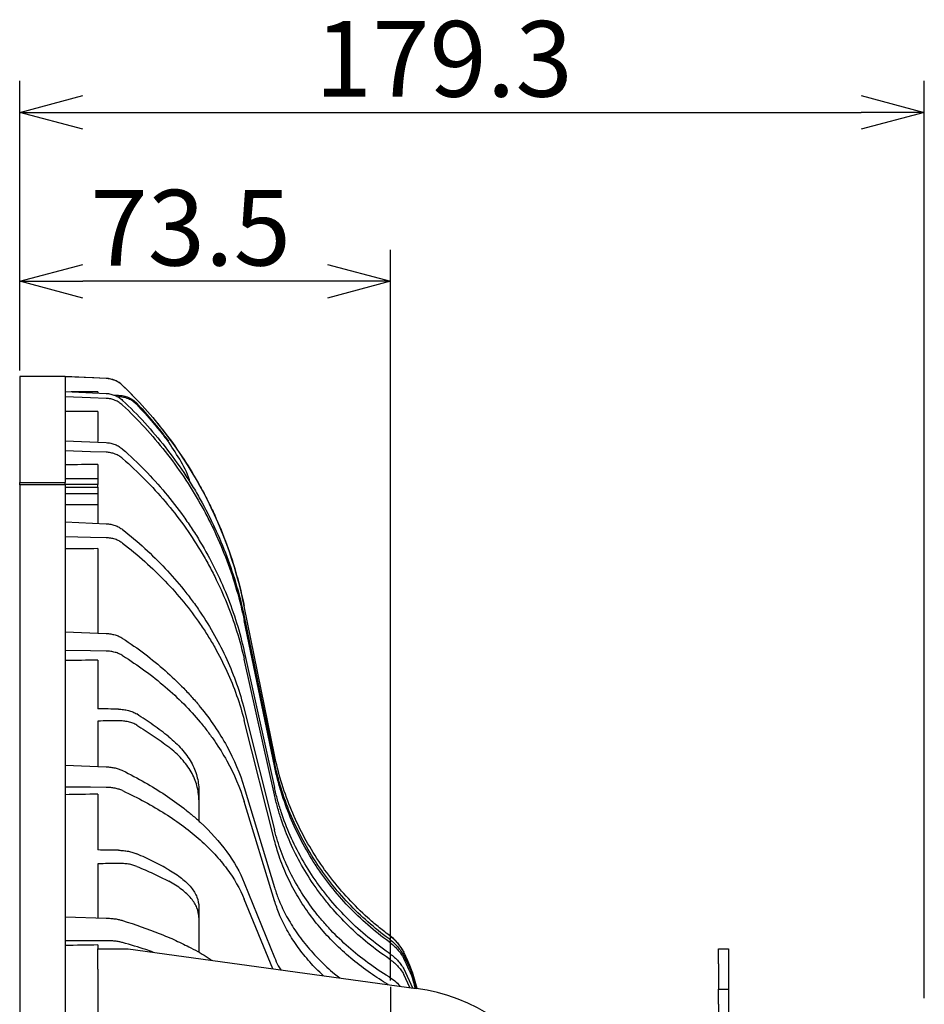
# Model space of a CAD drawing. Units: inches. Extents: x 1047 to 1458, y -2 to 284.
# Drawn here: x 1258 to 1294, y 175 to 214 of the extents above; entities that cross this region are included whole.
import ezdxf

# ---------------------------------------------------------------- set-up
doc = ezdxf.new("R2010")
doc.units = ezdxf.units.IN
doc.header["$LTSCALE"] = 0.2
doc.linetypes.add('CENTER', pattern=[50.8, 31.75, -6.35, 6.35, -6.35])
doc.styles.get("Standard").update_dxf_attribs({"font": 'txt.shx', "bigfont": 'bigfont.shx'})

msp = doc.modelspace()

# ---------------------------------------------------------------- linework, layer by layer
at = {"color": 7}
for p, q in [((1257.891, 200.494), (1257.891, 211.976)), ((1293.751, 175.594), (1293.751, 211.976)), ((1260.391, 210.726), (1291.251, 210.726)), ((1257.891, 200.494), (1257.891, 205.277)), ((1272.591, 176.294), (1272.591, 205.277)), ((1270.091, 204.027), (1260.391, 204.027))]:
    msp.add_line(p, q, dxfattribs=at)
at = {"color": 0, "linetype": 'ByBlock', "lineweight": -2}
for p, q in [((1257.891, 210.726), (1260.391, 211.396)), ((1291.251, 211.396), (1293.751, 210.726)), ((1260.391, 210.056), (1257.891, 210.726)), ((1257.891, 210.726), (1260.391, 210.726)), ((1293.751, 210.726), (1291.251, 210.056)), ((1293.751, 210.726), (1291.251, 210.726)), ((1257.891, 204.027), (1260.391, 204.697)), ((1270.091, 204.697), (1272.591, 204.027)), ((1260.391, 203.357), (1257.891, 204.027)), ((1257.891, 204.027), (1260.391, 204.027)), ((1272.591, 204.027), (1270.091, 203.357)), ((1272.591, 204.027), (1270.091, 204.027))]:
    msp.add_line(p, q, dxfattribs=at)
at = {"color": 3}
for p, q in [((1259.691, 200.244), (1257.891, 200.244)), ((1257.891, 200.244), (1257.891, 196.047)), ((1261.321, 200.173), (1259.691, 200.244)), ((1259.691, 200.244), (1259.691, 200.24)), ((1259.691, 200.24), (1259.691, 199.652)), ((1260.828, 200.191), (1259.691, 200.24)), ((1261.321, 200.17), (1260.828, 200.191)), ((1259.691, 199.652), (1259.691, 199.444)), ((1259.691, 199.652), (1261.321, 199.577)), ((1260.991, 199.641), (1260.991, 199.615)), ((1259.691, 199.444), (1259.691, 197.704)), ((1260.691, 199.405), (1259.691, 199.444)), ((1261.321, 199.381), (1260.691, 199.405)), ((1260.991, 198.862), (1260.991, 197.668)), ((1259.691, 197.704), (1259.691, 197.297)), ((1259.691, 197.704), (1261.321, 197.627)), ((1259.691, 197.297), (1259.691, 196.047)), ((1260.691, 197.264), (1259.691, 197.297)), ((1261.321, 197.244), (1260.691, 197.264)), ((1260.991, 196.758), (1260.991, 196.206)), ((1259.691, 196.206), (1260.991, 196.206)), ((1260.991, 196.206), (1260.991, 195.961)), ((1257.891, 196.047), (1259.691, 196.047)), ((1257.891, 195.947), (1257.891, 196.047)), ((1257.891, 195.947), (1257.891, 168.644)), ((1259.691, 195.947), (1257.891, 195.947)), ((1259.691, 195.961), (1259.691, 196.047)), ((1260.991, 195.961), (1259.691, 195.961)), ((1259.691, 195.947), (1259.691, 194.481)), ((1259.691, 195.861), (1260.991, 195.861)), ((1260.991, 195.861), (1260.991, 195.961)), ((1260.991, 195.861), (1260.991, 195.606)), ((1259.691, 195.606), (1260.991, 195.606)), ((1260.991, 195.606), (1260.991, 195.173)), ((1259.691, 195.173), (1260.991, 195.173)), ((1260.991, 195.173), (1260.991, 194.437)), ((1259.691, 194.481), (1259.691, 193.893)), ((1259.691, 194.481), (1261.321, 194.407)), ((1259.691, 193.893), (1259.691, 190.125)), ((1260.691, 193.868), (1259.691, 193.893)), ((1261.321, 193.853), (1260.691, 193.868)), ((1260.991, 193.421), (1260.991, 190.082)), ((1267.991, 185.244), (1266.791, 191.144)), ((1267.991, 185.241), (1266.791, 191.141)), ((1266.791, 190.726), (1267.991, 184.95)), ((1267.991, 184.802), (1266.791, 190.569)), ((1259.691, 190.125), (1259.691, 189.382)), ((1259.691, 190.125), (1261.321, 190.056)), ((1259.691, 189.382), (1259.691, 184.825)), ((1260.691, 189.366), (1259.691, 189.382)), ((1261.321, 189.355), (1260.691, 189.366)), ((1266.791, 189.341), (1267.991, 183.942)), ((1260.991, 188.997), (1260.991, 187.066)), ((1267.991, 183.653), (1266.791, 189.035)), ((1266.791, 187.047), (1267.991, 182.261)), ((1260.991, 186.581), (1260.991, 184.784)), ((1267.991, 181.843), (1266.791, 186.605)), ((1259.691, 184.825), (1259.691, 183.959)), ((1259.691, 184.825), (1261.321, 184.765)), ((1259.691, 183.959), (1259.691, 178.815)), ((1260.691, 183.953), (1259.691, 183.959)), ((1261.321, 183.949), (1260.691, 183.953)), ((1260.991, 183.679), (1260.991, 181.467)), ((1264.991, 183.832), (1264.991, 183.459)), ((1266.791, 183.944), (1267.991, 179.98)), ((1264.991, 183.459), (1264.991, 182.603)), ((1267.991, 179.452), (1266.791, 183.385)), ((1260.991, 180.919), (1260.991, 178.778)), ((1266.791, 180.169), (1267.991, 177.2)), ((1267.921, 176.757), (1266.791, 179.517)), ((1264.991, 179.204), (1264.991, 178.784)), ((1259.691, 178.815), (1259.691, 177.863)), ((1259.691, 178.815), (1261.321, 178.766)), ((1264.991, 178.784), (1264.991, 177.403)), ((1260.691, 177.867), (1259.691, 177.863)), ((1259.691, 177.863), (1259.691, 172.355)), ((1261.321, 177.869), (1260.691, 177.867)), ((1260.991, 177.7), (1260.991, 177.544)), ((1260.991, 176.743), (1260.991, 177.544)), ((1260.991, 177.544), (1261.491, 177.544)), ((1261.491, 177.544), (1262.191, 177.544)), ((1262.191, 177.544), (1273.612, 175.975)), ((1285.591, 177.544), (1285.991, 177.544)), ((1285.591, 176.944), (1285.591, 177.544)), ((1285.991, 177.544), (1285.991, 167.736)), ((1285.591, 176.944), (1285.591, 175.944)), ((1260.991, 176.743), (1260.991, 172.327)), ((1273.115, 176.749), (1273.459, 175.996)), ((1273.353, 176.01), (1273.115, 176.533)), ((1285.591, 175.944), (1285.991, 175.944)), ((1285.591, 175.344), (1285.591, 175.944)), ((1285.591, 175.344), (1285.591, 173.544))]:
    msp.add_line(p, q, dxfattribs=at)
at = {"color": 7, "linetype": 'CENTER'}
msp.add_line((1272.591, 176.044), (1272.591, 128.706), dxfattribs=at)
at = {"color": 3}
for centre, radius, start, end in [((1261.278, 199.174), 1, 46.2057, 87.5), ((1250.378, 187.806), 16.749, 11.4966, 46.2057), ((1271.34, 176.489), 2, 27.4581, 53.3598), ((1267.791, 174.644), 6, 12.7668, 27.4581), ((1272.591, 168.544), 7.5, 338.0043, 82.1737)]:
    msp.add_arc(centre, radius, start, end, dxfattribs=at)
for centre, major_axis, ratio, start_param, end_param in [((1288.336, 168.544), (1781.718, 0), 0.017455, 1.586144, 1.586736), ((1278.178, 168.544), (1781.718, -3.252), 0.017359, 1.580018, 1.580112), ((1288.336, 168.544), (1781.718, 6.468), 0.017073, 1.586082, 1.586812), ((1288.336, 168.544), (1781.718, 12.653), 0.015945, 1.586031, 1.586761), ((1288.336, 168.544), (1781.718, 18.284), 0.01412, 1.586, 1.586729), ((1288.336, 168.544), (1781.718, 23.115), 0.011678, 1.585993, 1.586723), ((1278.178, 168.544), (1781.718, -25.163), 0.010258, 1.580131, 1.580588), ((1278.178, 168.544), (1781.718, 25.163), 0.010258, 1.579841, 1.580298), ((1288.336, 168.544), (1781.718, 26.935), 0.008726, 1.586013, 1.586742), ((1278.178, 168.544), (1781.718, -28.413), 0.007098, 1.580099, 1.580556), ((1278.178, 168.544), (1781.718, 28.413), 0.007098, 1.579873, 1.58033), ((1288.336, 168.544), (1781.718, 29.579), 0.005392, 1.586055, 1.586785)]:
    msp.add_ellipse(centre, major_axis=major_axis, ratio=ratio, start_param=start_param, end_param=end_param, dxfattribs=at)
for points, knots in [([(1261.97, 199.893), (1261.926, 199.935), (1261.879, 199.972), (1261.779, 200.038), (1261.726, 200.067), (1261.615, 200.114), (1261.558, 200.132), (1261.442, 200.159), (1261.382, 200.167), (1261.321, 200.17)], [0, 0, 0, 0, 0.25, 0.25, 0.5, 0.5, 0.75, 0.75, 1, 1, 1, 1]), ([(1261.97, 199.893), (1262.584, 199.304), (1263.147, 198.675), (1264.173, 197.339), (1264.636, 196.633), (1265.151, 195.699), (1265.25, 195.51), (1265.441, 195.13), (1265.533, 194.938), (1265.796, 194.36), (1265.956, 193.97), (1266.392, 192.784), (1266.622, 191.973), (1266.791, 191.141)], [0, 0, 0, 0, 0.25, 0.25, 0.5, 0.5, 0.5625, 0.5625, 0.625, 0.625, 0.75, 0.75, 1, 1, 1, 1]), ([(1261.321, 199.577), (1261.382, 199.574), (1261.441, 199.566), (1261.558, 199.539), (1261.615, 199.521), (1261.726, 199.474), (1261.779, 199.446), (1261.879, 199.382), (1261.926, 199.344), (1261.97, 199.303)], [0, 0, 0, 0, 0.25, 0.25, 0.5, 0.5, 0.75, 0.75, 1, 1, 1, 1]), ([(1261.97, 199.112), (1261.926, 199.153), (1261.879, 199.189), (1261.779, 199.253), (1261.726, 199.281), (1261.615, 199.327), (1261.558, 199.345), (1261.442, 199.37), (1261.382, 199.378), (1261.321, 199.381)], [0, 0, 0, 0, 0.25, 0.25, 0.5, 0.5, 0.75, 0.75, 1, 1, 1, 1]), ([(1261.805, 199.503), (1261.873, 199.502), (1261.94, 199.496), (1262.072, 199.468), (1262.137, 199.448), (1262.261, 199.395), (1262.32, 199.362), (1262.431, 199.285), (1262.483, 199.241), (1262.53, 199.191)], [0, 0, 0, 0, 0.25, 0.25, 0.5, 0.5, 0.75, 0.75, 1, 1, 1, 1]), ([(1262.53, 199.134), (1262.483, 199.183), (1262.432, 199.227), (1262.322, 199.303), (1262.262, 199.336), (1262.137, 199.389), (1262.073, 199.409), (1261.941, 199.436), (1261.873, 199.443), (1261.805, 199.443)], [0, 0, 0, 0, 0.25, 0.25, 0.5, 0.5, 0.75, 0.75, 1, 1, 1, 1]), ([(1261.97, 199.303), (1262.58, 198.729), (1263.142, 198.113), (1263.914, 197.129), (1264.159, 196.791), (1264.508, 196.268), (1264.622, 196.09), (1264.842, 195.732), (1264.948, 195.551), (1265.459, 194.64), (1265.808, 193.889), (1266.389, 192.341), (1266.621, 191.545), (1266.791, 190.726)], [0, 0, 0, 0, 0.25, 0.25, 0.375, 0.375, 0.4375, 0.4375, 0.5, 0.5, 0.75, 0.75, 1, 1, 1, 1]), ([(1261.97, 199.112), (1262.584, 198.538), (1263.147, 197.925), (1264.173, 196.622), (1264.636, 195.933), (1265.151, 195.022), (1265.25, 194.837), (1265.441, 194.466), (1265.533, 194.279), (1265.796, 193.715), (1265.956, 193.333), (1266.392, 192.174), (1266.622, 191.382), (1266.791, 190.569)], [0, 0, 0, 0, 0.25, 0.25, 0.5, 0.5, 0.5625, 0.5625, 0.625, 0.625, 0.75, 0.75, 1, 1, 1, 1]), ([(1263.799, 197.692), (1263.7, 197.823), (1263.599, 197.954), (1263.394, 198.211), (1263.29, 198.338), (1262.973, 198.712), (1262.755, 198.955), (1262.53, 199.191)], [0, 0, 0, 0, 0.25, 0.25, 0.5, 0.5, 1, 1, 1, 1]), ([(1262.53, 199.134), (1262.755, 198.899), (1262.973, 198.657), (1263.29, 198.283), (1263.394, 198.157), (1263.599, 197.901), (1263.7, 197.771), (1263.799, 197.639)], [0, 0, 0, 0, 0.5, 0.5, 0.75, 0.75, 1, 1, 1, 1]), ([(1261.321, 197.627), (1261.382, 197.625), (1261.441, 197.617), (1261.558, 197.592), (1261.615, 197.574), (1261.726, 197.53), (1261.779, 197.504), (1261.879, 197.443), (1261.926, 197.408), (1261.97, 197.37)], [0, 0, 0, 0, 0.25, 0.25, 0.5, 0.5, 0.75, 0.75, 1, 1, 1, 1]), ([(1261.97, 197.37), (1262.58, 196.831), (1263.142, 196.254), (1263.914, 195.332), (1264.159, 195.015), (1264.508, 194.525), (1264.622, 194.359), (1264.842, 194.023), (1264.948, 193.854), (1265.459, 193.002), (1265.808, 192.299), (1266.389, 190.851), (1266.621, 190.107), (1266.791, 189.341)], [0, 0, 0, 0, 0.25, 0.25, 0.375, 0.375, 0.4375, 0.4375, 0.5, 0.5, 0.75, 0.75, 1, 1, 1, 1]), ([(1264.657, 196.03), (1264.656, 196.035), (1264.58, 196.329), (1264.304, 196.883), (1263.968, 197.385), (1263.799, 197.639)], [0, 0, 0, 0, 0.009025, 0.498763, 1, 1, 1, 1]), ([(1261.97, 196.995), (1261.926, 197.033), (1261.879, 197.067), (1261.779, 197.127), (1261.726, 197.152), (1261.615, 197.195), (1261.558, 197.211), (1261.442, 197.235), (1261.382, 197.242), (1261.321, 197.244)], [0, 0, 0, 0, 0.25, 0.25, 0.5, 0.5, 0.75, 0.75, 1, 1, 1, 1]), ([(1261.97, 196.995), (1262.584, 196.462), (1263.147, 195.891), (1264.173, 194.678), (1264.636, 194.036), (1265.151, 193.187), (1265.25, 193.015), (1265.441, 192.669), (1265.533, 192.495), (1265.796, 191.969), (1265.956, 191.613), (1266.392, 190.532), (1266.622, 189.793), (1266.791, 189.035)], [0, 0, 0, 0, 0.25, 0.25, 0.5, 0.5, 0.5625, 0.5625, 0.625, 0.625, 0.75, 0.75, 1, 1, 1, 1]), ([(1261.321, 194.407), (1261.382, 194.404), (1261.441, 194.397), (1261.558, 194.375), (1261.615, 194.359), (1261.726, 194.319), (1261.779, 194.296), (1261.879, 194.242), (1261.926, 194.211), (1261.97, 194.176)], [0, 0, 0, 0, 0.25, 0.25, 0.5, 0.5, 0.75, 0.75, 1, 1, 1, 1]), ([(1261.97, 194.176), (1262.58, 193.697), (1263.142, 193.183), (1263.914, 192.364), (1264.159, 192.082), (1264.508, 191.647), (1264.622, 191.499), (1264.842, 191.201), (1264.948, 191.051), (1265.459, 190.294), (1265.808, 189.67), (1266.389, 188.386), (1266.621, 187.726), (1266.791, 187.047)], [0, 0, 0, 0, 0.25, 0.25, 0.375, 0.375, 0.4375, 0.4375, 0.5, 0.5, 0.75, 0.75, 1, 1, 1, 1]), ([(1261.97, 193.635), (1261.926, 193.669), (1261.879, 193.698), (1261.779, 193.751), (1261.726, 193.773), (1261.615, 193.811), (1261.558, 193.825), (1261.442, 193.845), (1261.382, 193.851), (1261.321, 193.853)], [0, 0, 0, 0, 0.25, 0.25, 0.5, 0.5, 0.75, 0.75, 1, 1, 1, 1]), ([(1261.97, 193.635), (1262.584, 193.165), (1263.147, 192.662), (1264.173, 191.592), (1264.636, 191.025), (1265.151, 190.275), (1265.25, 190.123), (1265.441, 189.818), (1265.533, 189.664), (1265.796, 189.199), (1265.956, 188.885), (1266.392, 187.929), (1266.622, 187.276), (1266.791, 186.605)], [0, 0, 0, 0, 0.25, 0.25, 0.5, 0.5, 0.5625, 0.5625, 0.625, 0.625, 0.75, 0.75, 1, 1, 1, 1]), ([(1261.321, 190.056), (1261.382, 190.054), (1261.441, 190.048), (1261.558, 190.028), (1261.615, 190.015), (1261.726, 189.982), (1261.779, 189.962), (1261.879, 189.917), (1261.926, 189.891), (1261.97, 189.862)], [0, 0, 0, 0, 0.25, 0.25, 0.5, 0.5, 0.75, 0.75, 1, 1, 1, 1]), ([(1261.97, 189.862), (1262.58, 189.463), (1263.142, 189.036), (1263.914, 188.355), (1264.159, 188.121), (1264.508, 187.759), (1264.622, 187.637), (1264.842, 187.389), (1264.948, 187.264), (1265.459, 186.636), (1265.808, 186.118), (1266.389, 185.054), (1266.621, 184.507), (1266.791, 183.944)], [0, 0, 0, 0, 0.25, 0.25, 0.375, 0.375, 0.4375, 0.4375, 0.5, 0.5, 0.75, 0.75, 1, 1, 1, 1]), ([(1261.97, 189.178), (1261.926, 189.206), (1261.879, 189.23), (1261.779, 189.273), (1261.726, 189.292), (1261.615, 189.322), (1261.558, 189.334), (1261.442, 189.35), (1261.382, 189.354), (1261.321, 189.355)], [0, 0, 0, 0, 0.25, 0.25, 0.5, 0.5, 0.75, 0.75, 1, 1, 1, 1]), ([(1261.97, 189.178), (1262.584, 188.792), (1263.147, 188.379), (1264.173, 187.498), (1264.636, 187.032), (1265.151, 186.414), (1265.25, 186.288), (1265.441, 186.036), (1265.533, 185.91), (1265.796, 185.526), (1265.956, 185.267), (1266.392, 184.479), (1266.622, 183.939), (1266.791, 183.385)], [0, 0, 0, 0, 0.25, 0.25, 0.5, 0.5, 0.5625, 0.5625, 0.625, 0.625, 0.75, 0.75, 1, 1, 1, 1]), ([(1261.805, 187.055), (1261.873, 187.054), (1261.94, 187.049), (1262.072, 187.031), (1262.137, 187.018), (1262.261, 186.985), (1262.32, 186.965), (1262.431, 186.918), (1262.483, 186.891), (1262.53, 186.861)], [0, 0, 0, 0, 0.25, 0.25, 0.5, 0.5, 0.75, 0.75, 1, 1, 1, 1]), ([(1263.799, 185.959), (1263.7, 186.038), (1263.599, 186.116), (1263.394, 186.271), (1263.29, 186.347), (1262.973, 186.573), (1262.755, 186.719), (1262.53, 186.861)], [0, 0, 0, 0, 0.25, 0.25, 0.5, 0.5, 1, 1, 1, 1]), ([(1262.53, 186.42), (1262.483, 186.448), (1262.432, 186.473), (1262.322, 186.517), (1262.262, 186.536), (1262.137, 186.565), (1262.073, 186.576), (1261.941, 186.59), (1261.873, 186.593), (1261.805, 186.593)], [0, 0, 0, 0, 0.25, 0.25, 0.5, 0.5, 0.75, 0.75, 1, 1, 1, 1]), ([(1262.53, 186.42), (1262.755, 186.284), (1262.973, 186.143), (1263.29, 185.927), (1263.394, 185.853), (1263.599, 185.704), (1263.7, 185.629), (1263.799, 185.553)], [0, 0, 0, 0, 0.5, 0.5, 0.75, 0.75, 1, 1, 1, 1]), ([(1263.799, 185.959), (1263.992, 185.804), (1264.162, 185.642), (1264.458, 185.305), (1264.583, 185.131), (1264.735, 184.859), (1264.78, 184.767), (1264.857, 184.582), (1264.888, 184.49), (1264.965, 184.21), (1264.991, 184.022), (1264.991, 183.832)], [0, 0, 0, 0, 0.25, 0.25, 0.5, 0.5, 0.625, 0.625, 0.75, 0.75, 1, 1, 1, 1]), ([(1264.991, 183.459), (1264.991, 183.65), (1264.965, 183.837), (1264.863, 184.205), (1264.788, 184.387), (1264.635, 184.655), (1264.578, 184.743), (1264.453, 184.915), (1264.384, 184.999), (1264.163, 185.246), (1263.992, 185.403), (1263.799, 185.553)], [0, 0, 0, 0, 0.25, 0.25, 0.5, 0.5, 0.625, 0.625, 0.75, 0.75, 1, 1, 1, 1]), ([(1272.534, 178.09), (1272.388, 178.198), (1272.244, 178.31), (1271.963, 178.54), (1271.825, 178.658), (1271.422, 179.02), (1271.165, 179.273), (1270.431, 180.063), (1269.99, 180.634), (1269.404, 181.557), (1269.225, 181.871), (1268.896, 182.512), (1268.747, 182.839), (1268.345, 183.837), (1268.136, 184.526), (1267.991, 185.241)], [0, 0, 0, 0, 0.0625, 0.0625, 0.125, 0.125, 0.25, 0.25, 0.5, 0.5, 0.625, 0.625, 0.75, 0.75, 1, 1, 1, 1]), ([(1261.321, 184.765), (1261.382, 184.763), (1261.441, 184.758), (1261.558, 184.743), (1261.615, 184.733), (1261.726, 184.708), (1261.779, 184.693), (1261.879, 184.658), (1261.926, 184.639), (1261.97, 184.617)], [0, 0, 0, 0, 0.25, 0.25, 0.5, 0.5, 0.75, 0.75, 1, 1, 1, 1]), ([(1272.534, 177.938), (1271.949, 178.366), (1271.414, 178.839), (1270.68, 179.613), (1270.447, 179.882), (1270.116, 180.303), (1270.009, 180.446), (1269.8, 180.737), (1269.699, 180.886), (1269.213, 181.637), (1268.885, 182.264), (1268.481, 183.243), (1268.361, 183.576), (1268.204, 184.086), (1268.156, 184.258), (1268.067, 184.603), (1268.027, 184.776), (1267.991, 184.95)], [0, 0, 0, 0, 0.25, 0.25, 0.375, 0.375, 0.4375, 0.4375, 0.5, 0.5, 0.75, 0.75, 0.875, 0.875, 0.9375, 0.9375, 1, 1, 1, 1]), ([(1272.534, 177.824), (1271.951, 178.246), (1271.415, 178.714), (1270.682, 179.483), (1270.449, 179.751), (1270.117, 180.169), (1270.01, 180.312), (1269.801, 180.602), (1269.7, 180.75), (1269.214, 181.495), (1268.886, 182.119), (1268.482, 183.096), (1268.362, 183.428), (1268.205, 183.937), (1268.157, 184.109), (1268.068, 184.454), (1268.027, 184.628), (1267.991, 184.802)], [0, 0, 0, 0, 0.25, 0.25, 0.375, 0.375, 0.4375, 0.4375, 0.5, 0.5, 0.75, 0.75, 0.875, 0.875, 0.9375, 0.9375, 1, 1, 1, 1]), ([(1261.97, 184.617), (1262.58, 184.315), (1263.142, 183.993), (1263.914, 183.48), (1264.159, 183.304), (1264.508, 183.032), (1264.622, 182.939), (1264.842, 182.753), (1264.948, 182.66), (1265.459, 182.187), (1265.808, 181.799), (1266.389, 181), (1266.621, 180.59), (1266.791, 180.169)], [0, 0, 0, 0, 0.25, 0.25, 0.375, 0.375, 0.4375, 0.4375, 0.5, 0.5, 0.75, 0.75, 1, 1, 1, 1]), ([(1261.97, 183.82), (1261.926, 183.84), (1261.879, 183.858), (1261.779, 183.89), (1261.726, 183.903), (1261.615, 183.925), (1261.558, 183.934), (1261.442, 183.945), (1261.382, 183.948), (1261.321, 183.949)], [0, 0, 0, 0, 0.25, 0.25, 0.5, 0.5, 0.75, 0.75, 1, 1, 1, 1]), ([(1261.97, 183.82), (1262.584, 183.535), (1263.147, 183.229), (1264.173, 182.576), (1264.636, 182.23), (1265.151, 181.771), (1265.25, 181.678), (1265.441, 181.491), (1265.533, 181.397), (1265.796, 181.112), (1265.956, 180.919), (1266.392, 180.332), (1266.622, 179.93), (1266.791, 179.517)], [0, 0, 0, 0, 0.25, 0.25, 0.5, 0.5, 0.5625, 0.5625, 0.625, 0.625, 0.75, 0.75, 1, 1, 1, 1]), ([(1272.534, 177.377), (1271.949, 177.778), (1271.414, 178.221), (1270.68, 178.948), (1270.447, 179.2), (1270.116, 179.594), (1270.009, 179.728), (1269.8, 180.001), (1269.699, 180.14), (1269.213, 180.843), (1268.885, 181.43), (1268.481, 182.346), (1268.361, 182.658), (1268.204, 183.134), (1268.156, 183.295), (1268.067, 183.618), (1268.027, 183.78), (1267.991, 183.942)], [0, 0, 0, 0, 0.25, 0.25, 0.375, 0.375, 0.4375, 0.4375, 0.5, 0.5, 0.75, 0.75, 0.875, 0.875, 0.9375, 0.9375, 1, 1, 1, 1]), ([(1272.534, 177.152), (1271.951, 177.544), (1271.415, 177.98), (1270.682, 178.695), (1270.449, 178.944), (1270.117, 179.334), (1270.01, 179.466), (1269.801, 179.737), (1269.7, 179.874), (1269.214, 180.569), (1268.886, 181.151), (1268.482, 182.061), (1268.362, 182.371), (1268.205, 182.846), (1268.157, 183.006), (1268.068, 183.328), (1268.027, 183.49), (1267.991, 183.653)], [0, 0, 0, 0, 0.25, 0.25, 0.375, 0.375, 0.4375, 0.4375, 0.5, 0.5, 0.75, 0.75, 0.875, 0.875, 0.9375, 0.9375, 1, 1, 1, 1]), ([(1272.534, 176.429), (1271.949, 176.786), (1271.414, 177.181), (1270.68, 177.827), (1270.447, 178.052), (1270.116, 178.402), (1270.009, 178.521), (1269.8, 178.764), (1269.699, 178.887), (1269.213, 179.512), (1268.885, 180.033), (1268.481, 180.846), (1268.361, 181.122), (1268.204, 181.545), (1268.156, 181.687), (1268.067, 181.974), (1268.027, 182.117), (1267.991, 182.261)], [0, 0, 0, 0, 0.25, 0.25, 0.375, 0.375, 0.4375, 0.4375, 0.5, 0.5, 0.75, 0.75, 0.875, 0.875, 0.9375, 0.9375, 1, 1, 1, 1]), ([(1272.498, 176.128), (1272.259, 176.276), (1271.769, 176.581), (1271.084, 177.106), (1270.435, 177.686), (1269.843, 178.315), (1269.318, 178.984), (1268.858, 179.693), (1268.472, 180.44), (1268.18, 181.161), (1268.049, 181.635), (1267.991, 181.843)], [0, 0, 0, 0, 0.1054724, 0.2163247, 0.3301946, 0.4440646, 0.5584016, 0.6727385, 0.7903949, 0.9080513, 1, 1, 1, 1]), ([(1261.805, 181.454), (1261.873, 181.453), (1261.94, 181.45), (1262.072, 181.436), (1262.137, 181.427), (1262.261, 181.403), (1262.32, 181.389), (1262.431, 181.356), (1262.483, 181.337), (1262.53, 181.316)], [0, 0, 0, 0, 0.25, 0.25, 0.5, 0.5, 0.75, 0.75, 1, 1, 1, 1]), ([(1263.799, 180.684), (1263.7, 180.739), (1263.599, 180.794), (1263.394, 180.902), (1263.29, 180.955), (1262.973, 181.114), (1262.755, 181.216), (1262.53, 181.316)], [0, 0, 0, 0, 0.25, 0.25, 0.5, 0.5, 1, 1, 1, 1]), ([(1262.53, 180.817), (1262.483, 180.836), (1262.432, 180.853), (1262.322, 180.883), (1262.262, 180.896), (1262.137, 180.915), (1262.073, 180.923), (1261.941, 180.932), (1261.873, 180.933), (1261.805, 180.932)], [0, 0, 0, 0, 0.25, 0.25, 0.5, 0.5, 0.75, 0.75, 1, 1, 1, 1]), ([(1262.53, 180.817), (1262.755, 180.724), (1262.973, 180.629), (1263.29, 180.481), (1263.394, 180.431), (1263.599, 180.329), (1263.7, 180.277), (1263.799, 180.225)], [0, 0, 0, 0, 0.5, 0.5, 0.75, 0.75, 1, 1, 1, 1]), ([(1263.799, 180.684), (1263.992, 180.575), (1264.162, 180.462), (1264.458, 180.227), (1264.583, 180.106), (1264.735, 179.916), (1264.78, 179.853), (1264.857, 179.725), (1264.888, 179.66), (1264.965, 179.466), (1264.991, 179.336), (1264.991, 179.204)], [0, 0, 0, 0, 0.25, 0.25, 0.5, 0.5, 0.625, 0.625, 0.75, 0.75, 1, 1, 1, 1]), ([(1264.991, 178.784), (1264.991, 178.915), (1264.965, 179.045), (1264.863, 179.299), (1264.788, 179.424), (1264.635, 179.609), (1264.578, 179.669), (1264.453, 179.788), (1264.384, 179.845), (1264.163, 180.015), (1263.992, 180.123), (1263.799, 180.225)], [0, 0, 0, 0, 0.25, 0.25, 0.5, 0.5, 0.625, 0.625, 0.75, 0.75, 1, 1, 1, 1]), ([(1267.991, 179.98), (1268.039, 179.834), (1268.158, 179.473), (1268.42, 178.907), (1268.79, 178.284), (1269.241, 177.677), (1269.77, 177.099), (1270.222, 176.669), (1270.513, 176.446), (1270.586, 176.39)], [0, 0, 0, 0, 0.1115444, 0.276311, 0.4410777, 0.6106275, 0.7801773, 0.9449375, 1, 1, 1, 1]), ([(1269.932, 176.48), (1269.906, 176.503), (1269.682, 176.697), (1269.322, 177.095), (1268.857, 177.678), (1268.472, 178.294), (1268.18, 178.889), (1268.049, 179.281), (1267.991, 179.452)], [0, 0, 0, 0, 0.025875, 0.226219, 0.426564, 0.632724, 0.838885, 1, 1, 1, 1]), ([(1261.321, 178.766), (1261.382, 178.764), (1261.441, 178.76), (1261.558, 178.75), (1261.615, 178.744), (1261.726, 178.727), (1261.779, 178.717), (1261.879, 178.695), (1261.926, 178.683), (1261.97, 178.669)], [0, 0, 0, 0, 0.25, 0.25, 0.5, 0.5, 0.75, 0.75, 1, 1, 1, 1]), ([(1261.97, 178.669), (1262.468, 178.502), (1263.22, 178.251), (1264.085, 177.879), (1264.742, 177.557), (1265.222, 177.293), (1265.459, 177.122), (1265.505, 177.089)], [0, 0, 0, 0, 0.3516147, 0.5304825, 0.7093501, 0.9443952, 1, 1, 1, 1]), ([(1261.97, 177.794), (1261.926, 177.806), (1261.879, 177.817), (1261.779, 177.836), (1261.726, 177.844), (1261.615, 177.856), (1261.558, 177.861), (1261.442, 177.867), (1261.382, 177.869), (1261.321, 177.869)], [0, 0, 0, 0, 0.25, 0.25, 0.5, 0.5, 0.75, 0.75, 1, 1, 1, 1]), ([(1263.185, 177.408), (1263.09, 177.443), (1262.715, 177.581), (1262.288, 177.703), (1261.97, 177.794)], [0, 0, 0, 0, 0.256179, 1, 1, 1, 1]), ([(1272.534, 178.09), (1272.656, 177.999), (1272.766, 177.896), (1272.96, 177.668), (1273.046, 177.54), (1273.115, 177.407)], [0, 0, 0, 0, 0.5, 0.5, 1, 1, 1, 1]), ([(1272.534, 177.938), (1272.655, 177.85), (1272.765, 177.749), (1272.962, 177.522), (1273.046, 177.399), (1273.115, 177.269)], [0, 0, 0, 0, 0.5, 0.5, 1, 1, 1, 1]), ([(1272.534, 177.824), (1272.656, 177.735), (1272.766, 177.635), (1272.96, 177.412), (1273.046, 177.288), (1273.115, 177.158)], [0, 0, 0, 0, 0.5, 0.5, 1, 1, 1, 1]), ([(1272.534, 177.377), (1272.655, 177.294), (1272.765, 177.199), (1272.962, 176.986), (1273.046, 176.871), (1273.115, 176.749)], [0, 0, 0, 0, 0.5, 0.5, 1, 1, 1, 1]), ([(1273.619, 175.978), (1273.586, 176.14), (1273.486, 176.638), (1273.265, 177.097), (1273.115, 177.407)], [0, 0, 0, 0, 0.3250155, 1, 1, 1, 1]), ([(1267.991, 177.2), (1268.036, 177.09), (1268.104, 176.926), (1268.206, 176.766), (1268.24, 176.713)], [0, 0, 0, 0, 0.667757, 1, 1, 1, 1]), ([(1272.534, 177.152), (1272.656, 177.07), (1272.766, 176.977), (1272.96, 176.77), (1273.046, 176.654), (1273.115, 176.533)], [0, 0, 0, 0, 0.5, 0.5, 1, 1, 1, 1]), ([(1273.115, 177.269), (1273.262, 176.974), (1273.47, 176.559), (1273.564, 176.108), (1273.592, 175.977)], [0, 0, 0, 0, 0.7089385, 1, 1, 1, 1]), ([(1273.568, 175.981), (1273.549, 176.065), (1273.46, 176.477), (1273.268, 176.857), (1273.115, 177.158)], [0, 0, 0, 0, 0.2052131, 1, 1, 1, 1]), ([(1272.534, 176.429), (1272.689, 176.325), (1272.853, 176.215), (1272.962, 176.071), (1272.968, 176.063)], [0, 0, 0, 0, 0.946809, 1, 1, 1, 1])]:
    msp.add_open_spline(points, degree=3, knots=knots, dxfattribs=at)

# ---------------------------------------------------------------- texts
at = {"color": 4}
for s, p in [('179.3', (1269.591, 211.351)), ('73.5', (1260.693, 204.652))]:
    msp.add_text(s, height=3, dxfattribs=at).set_placement(p)

doc.saveas('drawing.dxf')
